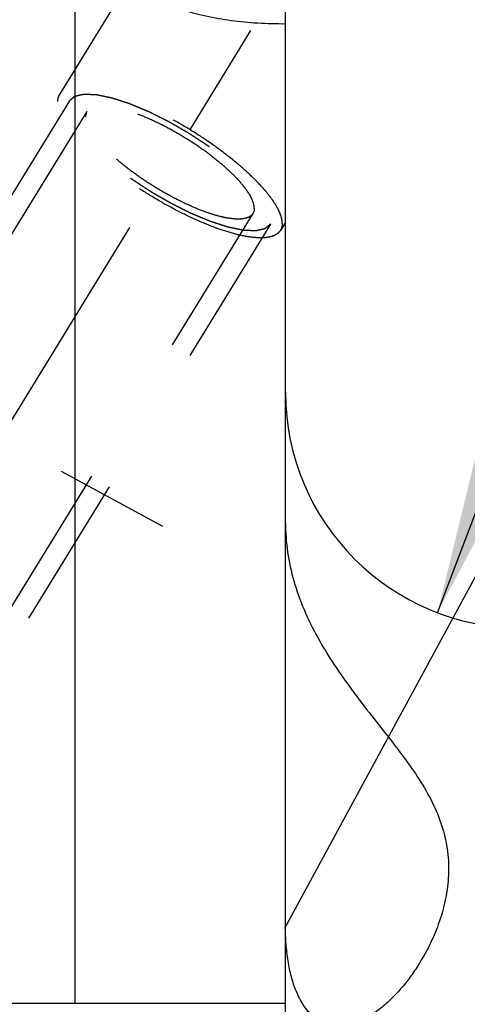
# Model space of a CAD drawing. Units: millimetres. Extents: x 0 to 594, y 0 to 420.
# Drawn here: x 324 to 334, y 216 to 236 of the extents above; entities that cross this region are included whole.
import ezdxf

# ---------------------------------------------------------------- set-up
doc = ezdxf.new("R2010")
doc.units = ezdxf.units.MM
doc.header["$LTSCALE"] = 32.67
doc.linetypes.add('CENTER', pattern=[0.6, 0.375, -0.075, 0.075, -0.075])
doc.linetypes.add('HIDDEN', pattern=[0.2, 0.1, -0.1])
doc.layers.get('0').update_dxf_attribs({"linetype": 'CONTINUOUS'})
for name, color, linetype in [('607953172-000-00-ED1_HATCH', 7, 'CONTINUOUS'), ('607953194-000_AXIS', 7, 'CONTINUOUS'), ('607953194-000_CL', 7, 'CONTINUOUS'), ('607953194-000_DIM', 7, 'CONTINUOUS'), ('607953194-000_HL', 7, 'CONTINUOUS')]:
    doc.layers.add(name, color=color, linetype=linetype)
doc.styles.get("Standard").update_dxf_attribs({"font": 'TXT.SHX', "width": 0.7})
doc.dimstyles.new('DIMSTYLE_1', dxfattribs={"dimtxt": 3.5, "dimasz": 3.5, "dimexe": 1.5, "dimexo": 0, "dimgap": 0.875, "dimtad": 1, "dimdec": 3, "dimdsep": 46, "dimtxsty": 'STANDARD', "dimblk": '_FILLED', "dimblk1": '_FILLED', "dimblk2": '_FILLED', "dimcen": 0.09, "dimclrt": 2, "dimadec": 3, "dimazin": 2, "dimtp": 0.1, "dimtm": 0.1, "dimtfac": 1, "dimtdec": 3, "dimtofl": 0, "dimtmove": 0, "dimatfit": 3, "dimldrblk": '_FILLED', "dimfxl": 1, "dimtolj": 1, "dimarcsym": 0})
doc.dimstyles.new('DIMSTYLE_5', dxfattribs={"dimtxt": 3.5, "dimasz": 3.5, "dimexe": 1.5, "dimexo": 0, "dimgap": 0.875, "dimtad": 1, "dimdec": 3, "dimdsep": 46, "dimtxsty": 'STANDARD', "dimblk": '_FILLED', "dimblk1": '_FILLED', "dimblk2": '_FILLED', "dimcen": 0.09, "dimclrt": 2, "dimadec": 3, "dimazin": 2, "dimtp": 0.15, "dimtm": 0.15, "dimtfac": 1, "dimtdec": 3, "dimtofl": 0, "dimtmove": 0, "dimatfit": 3, "dimldrblk": '_FILLED', "dimfxl": 1, "dimtolj": 1, "dimarcsym": 0})
doc.dimstyles.new('DIMSTYLE_6', dxfattribs={"dimtxt": 3.5, "dimasz": 3.5, "dimexe": 1.5, "dimexo": 0, "dimgap": 0.875, "dimtad": 1, "dimdec": 3, "dimdsep": 46, "dimtxsty": 'STANDARD', "dimblk": '_FILLED', "dimblk1": '_FILLED', "dimblk2": '_FILLED', "dimcen": 0.09, "dimclrt": 2, "dimadec": 3, "dimazin": 2, "dimtp": 0.05, "dimtm": 0.05, "dimtfac": 1, "dimtdec": 3, "dimtofl": 0, "dimtmove": 0, "dimatfit": 3, "dimldrblk": '_FILLED', "dimfxl": 1, "dimtolj": 1, "dimarcsym": 0})

# ---------------------------------------------------------------- blocks, each defined once
blk = doc.blocks.new('_FILLED')
at = {"color": 0, "linetype": 'BYBLOCK'}
blk.add_solid([(0, 0), (-1, 0.125), (-1, -0.125)], dxfattribs=at)
blk = doc.blocks.new('*D6')
at = {"layer": '607953194-000_DIM', "color": 3, "linetype": 'CONTINUOUS'}
for p, q in [((310.892, 207.565), (310.892, 266.065)), ((430.892, 207.565), (430.892, 266.065)), ((310.892, 264.565), (370.892, 264.565)), ((430.892, 264.565), (370.892, 264.565))]:
    blk.add_line(p, q, dxfattribs=at)
at = {"layer": '607953194-000_DIM', "color": 3, "linetype": 'CONTINUOUS', "xscale": 3.5, "yscale": 3.5, "zscale": 3.5, "rotation": 180}
blk.add_blockref('_FILLED', (310.892, 264.565), dxfattribs=at)
at = {"layer": '607953194-000_DIM', "color": 3, "linetype": 'CONTINUOUS', "xscale": 3.5, "yscale": 3.5, "zscale": 3.5}
blk.add_blockref('_FILLED', (430.892, 264.565), dxfattribs=at)
at = {"layer": '607953194-000_DIM', "color": 2, "linetype": 'CONTINUOUS', "insert": (370.892, 268.94), "char_height": 3.5, "width": 11.25, "attachment_point": 2, "line_spacing_factor": 0.9}
blk.add_mtext('120', dxfattribs=at)
blk = doc.blocks.new('*D7')
at = {"layer": '607953194-000_DIM', "color": 3, "linetype": 'CONTINUOUS'}
blk.add_line((333.215, 223.892), (340.837, 243.941), dxfattribs=at)
at = {"layer": '607953194-000_DIM', "color": 3, "linetype": 'CONTINUOUS', "xscale": 3.5, "yscale": 3.5, "zscale": 3.5, "rotation": 249.1839230475}
blk.add_blockref('_FILLED', (333.215, 223.892), dxfattribs=at)
at = {"layer": '607953194-000_DIM', "color": 2, "linetype": 'CONTINUOUS', "insert": (334.882, 240.588), "char_height": 3.5, "width": 7.875, "attachment_point": 1, "rotation": 69.1839, "line_spacing_factor": 0.9}
blk.add_mtext('R5', dxfattribs=at)
blk = doc.blocks.new('*D12')
at = {"layer": '607953194-000_DIM', "color": 3, "linetype": 'CONTINUOUS'}
for p, q in [((227.492, 211.565), (227.492, 226.128)), ((227.492, 226.128), (227.492, 207.565)), ((375.392, 211.565), (225.992, 211.565)), ((227.492, 197.565), (227.492, 207.565)), ((375.392, 203.565), (225.992, 203.565)), ((227.492, 203.565), (227.492, 197.565))]:
    blk.add_line(p, q, dxfattribs=at)
at = {"layer": '607953194-000_DIM', "color": 3, "linetype": 'CONTINUOUS', "xscale": 3.5, "yscale": 3.5, "zscale": 3.5}
for p, rotation in [((227.492, 211.565), 270), ((227.492, 203.565), 90)]:
    blk.add_blockref('_FILLED', p, dxfattribs=dict(at, rotation=rotation))
at = {"layer": '607953194-000_DIM', "color": 2, "linetype": 'CONTINUOUS', "insert": (223.117, 215.878), "char_height": 3.5, "width": 15.375, "attachment_point": 1, "rotation": 90, "line_spacing_factor": 0.9}
blk.add_mtext('M8x1', dxfattribs=at)
blk = doc.blocks.new('HATCHING_BL1', base_point=(340.685, 208.767))
at = {"layer": '607953172-000-00-ED1_HATCH', "color": 9, "linetype": 'CENTER'}
blk.add_line((311.281, 182.747), (347.82, 250.097), dxfattribs=at)

msp = doc.modelspace()

# ---------------------------------------------------------------- linework, layer by layer
at = {"layer": '607953194-000_AXIS', "color": 1, "linetype": 'CENTER'}
for p, q in [((310.0191, 204.9161), (332.8612, 242.0939)), ((312.3119, 233.9027), (327.7128, 225.5473))]:
    msp.add_line(p, q, dxfattribs=at)
at = {"layer": '607953194-000_CL', "color": 7, "linetype": 'CONTINUOUS'}
for p, q in [((325.5283, 239.3403), (325.5283, 215.6153)), ((329.992, 175.7903), (329.992, 239.3403)), ((314.092, 215.6153), (329.992, 215.6153))]:
    msp.add_line(p, q, dxfattribs=at)
msp.add_arc((334.992, 228.5653), 5, 180, 270, dxfattribs=at)
for points, knots in [([(329.992, 236.3717), (329.7975, 236.3701), (329.4119, 236.38), (328.8466, 236.4339), (328.3131, 236.5261), (327.8995, 236.6355), (327.6016, 236.7419), (327.406, 236.8264), (327.2341, 236.9169), (327.0884, 237.0122), (326.9713, 237.1113), (326.8845, 237.2131), (326.8299, 237.3172), (326.8166, 237.3898), (326.8166, 237.424)], [0, 0, 0, 0, 0.1657979, 0.3283306, 0.4834954, 0.6266488, 0.6921889, 0.7528641, 0.8081205, 0.8575307, 0.9008959, 0.9384035, 0.9708668, 1, 1, 1, 1]), ([(329.992, 225.7928), (329.992, 225.5873), (330.0229, 225.1718), (330.1584, 224.5551), (330.3772, 223.9476), (330.6689, 223.3558), (331.0181, 222.785), (331.4054, 222.2388), (331.8091, 221.7172), (332.2071, 221.2166), (332.5786, 220.7303), (332.9044, 220.2495), (333.1671, 219.7653), (333.3519, 219.272), (333.4491, 218.7701), (333.4578, 218.2651), (333.3849, 217.7645), (333.2894, 217.4398), (333.2315, 217.2803)], [0, 0, 0, 0, 0.0650646, 0.131314, 0.1992624, 0.2689374, 0.3397951, 0.4108206, 0.4807868, 0.5485455, 0.6132411, 0.6744381, 0.7322124, 0.7872008, 0.8404857, 0.8932357, 0.9462947, 1, 1, 1, 1]), ([(332.842, 216.4766), (332.7847, 216.3834), (332.6639, 216.2018), (332.4642, 215.9457), (332.2479, 215.7108), (332.0167, 215.5028), (331.8104, 215.3561), (331.6393, 215.2613), (331.4703, 215.1858), (331.2953, 215.1366), (331.12, 215.1235), (330.9924, 215.1329), (330.8686, 215.1623), (330.7505, 215.2118), (330.6397, 215.281), (330.5006, 215.3996), (330.3506, 215.5919), (330.2129, 215.8667), (330.1105, 216.1778), (330.0406, 216.5153), (330.0004, 216.8714), (329.992, 217.1144), (329.992, 217.2377)], [0, 0, 0, 0, 0.0669277, 0.1332269, 0.1984269, 0.2619585, 0.3231657, 0.3527109, 0.3814494, 0.4363484, 0.4627322, 0.4886175, 0.5143095, 0.5401775, 0.5665942, 0.5938719, 0.6516557, 0.7142033, 0.7810524, 0.8514349, 0.9246168, 1, 1, 1, 1]), ([(333.2315, 217.2803), (333.1808, 217.1404), (333.0639, 216.8656), (332.9202, 216.6038), (332.842, 216.4766)], [0, 0, 0, 0, 0.4991794, 1, 1, 1, 1])]:
    msp.add_open_spline(points, degree=3, knots=knots, dxfattribs=at)
at = {"layer": '607953194-000_HL', "color": 6, "linetype": 'HIDDEN'}
for p, q in [((326.8659, 237.5891), (325.1989, 234.876)), ((325.4119, 234.7451), (317.5619, 221.9685)), ((325.7826, 234.5174), (323.1724, 230.2691)), ((329.3015, 232.3554), (316.2918, 211.1808)), ((329.6721, 232.1277), (321.8221, 219.351)), ((329.9921, 232.1709), (329.8851, 231.9968))]:
    msp.add_line(p, q, dxfattribs=at)
for points, knots in [([(329.9236, 232.1443), (329.9236, 232.1753), (329.9153, 232.2421), (329.8834, 232.3453), (329.8318, 232.4575), (329.7609, 232.5778), (329.6714, 232.7054), (329.5217, 232.8914), (329.2918, 233.1328), (328.9679, 233.4227), (328.5962, 233.7137), (328.1892, 233.9959), (327.7606, 234.2597), (327.3249, 234.4961), (326.897, 234.6972), (326.4912, 234.8563), (326.171, 234.9535), (325.9366, 235.0039), (325.7815, 235.0269), (325.6413, 235.0365), (325.517, 235.0326), (325.4095, 235.0151), (325.3194, 234.9838), (325.2475, 234.9384), (325.2122, 234.8976), (325.1989, 234.876)], [0, 0, 0, 0, 0.0158634, 0.0341378, 0.0551101, 0.0788941, 0.1054869, 0.1348041, 0.20097, 0.2757629, 0.3570392, 0.4423415, 0.5290306, 0.6144068, 0.6958277, 0.7708291, 0.8372569, 0.8667201, 0.8934654, 0.9174047, 0.9385299, 0.956947, 0.9729315, 0.9870054, 1, 1, 1, 1]), ([(325.1989, 234.876), (325.186, 234.8549), (325.166, 234.8067), (325.1605, 234.7551), (325.1605, 234.7285)], [0, 0, 0, 0, 0.4810352, 1, 1, 1, 1]), ([(325.4119, 234.7451), (325.4216, 234.7532), (325.4361, 234.7654), (325.4554, 234.7817), (325.4699, 234.7939), (325.4844, 234.8061), (325.4964, 234.8163), (325.5061, 234.8244), (325.5121, 234.8295), (325.5169, 234.8336), (325.5206, 234.8366), (325.5236, 234.8392), (325.5257, 234.841), (325.527, 234.8419), (325.5276, 234.8428), (325.5294, 234.843), (325.5313, 234.8435), (325.5348, 234.8443), (325.5398, 234.8455), (325.5459, 234.8469), (325.5539, 234.8487), (325.5639, 234.851), (325.58, 234.8547), (325.6, 234.8592), (325.6241, 234.8648), (325.6482, 234.8703), (325.6682, 234.8749), (325.6843, 234.8785), (325.6943, 234.8808), (325.7023, 234.8827), (325.7083, 234.884), (325.7134, 234.8852), (325.7169, 234.886), (325.7189, 234.8864), (325.7202, 234.8869), (325.7225, 234.8867), (325.7251, 234.8866), (325.73, 234.8864), (325.7368, 234.8861), (325.745, 234.8857), (325.7559, 234.8853), (325.7695, 234.8847), (325.7913, 234.8838), (325.8186, 234.8826), (325.8514, 234.8812), (325.8841, 234.8798), (325.9114, 234.8786), (325.9332, 234.8777), (325.9469, 234.8771), (325.9578, 234.8766), (325.966, 234.8763), (325.9728, 234.876), (325.9776, 234.8758), (325.9804, 234.8756), (325.9822, 234.8757), (325.985, 234.875), (325.9883, 234.8744), (325.9943, 234.8731), (326.0028, 234.8714), (326.0131, 234.8692), (326.0267, 234.8664), (326.0438, 234.8629), (326.0711, 234.8573), (326.1052, 234.8502), (326.1461, 234.8418), (326.1871, 234.8333), (326.2212, 234.8262), (326.2485, 234.8206), (326.269, 234.8164), (326.2861, 234.8128), (326.298, 234.8104), (326.3049, 234.8089), (326.3098, 234.8082), (326.3158, 234.806), (326.3234, 234.8036), (326.3369, 234.7992), (326.3561, 234.793), (326.3792, 234.7856), (326.4099, 234.7756), (326.4484, 234.7632), (326.4946, 234.7483), (326.5407, 234.7334), (326.5792, 234.721), (326.61, 234.7111), (326.633, 234.7036), (326.6523, 234.6974), (326.6657, 234.6931), (326.6735, 234.6905), (326.6791, 234.6889), (326.6855, 234.686), (326.6938, 234.6827), (326.7085, 234.6765), (326.7295, 234.6678), (326.7546, 234.6574), (326.7881, 234.6435), (326.83, 234.6261), (326.8803, 234.6052), (326.9305, 234.5844), (326.9724, 234.567), (327.0059, 234.5531), (327.0311, 234.5427), (327.052, 234.5339), (327.0667, 234.5279), (327.0751, 234.5244), (327.0812, 234.522), (327.0879, 234.5185), (327.0966, 234.5142), (327.1119, 234.5066), (327.1338, 234.4958), (327.16, 234.4827), (327.195, 234.4654), (327.2387, 234.4437), (327.2912, 234.4177), (327.3436, 234.3916), (327.3873, 234.3699), (327.4223, 234.3526), (327.4485, 234.3395), (327.4704, 234.3288), (327.4879, 234.32), (327.5009, 234.3139), (327.5144, 234.3058), (327.5322, 234.2956), (327.5546, 234.2827), (327.5814, 234.2674), (327.6171, 234.2468), (327.6617, 234.2212), (327.7153, 234.1904), (327.7689, 234.1596), (327.8225, 234.1289), (327.8671, 234.1032), (327.8984, 234.0853), (327.9162, 234.075), (327.9299, 234.0675), (327.9423, 234.0589), (327.9593, 234.0479), (327.9889, 234.0285), (328.0313, 234.0008), (328.0821, 233.9675), (328.1328, 233.9342), (328.1836, 233.9009), (328.2344, 233.8676), (328.2767, 233.8399), (328.3064, 233.8205), (328.3233, 233.8094), (328.3363, 233.8012), (328.3477, 233.7923), (328.3635, 233.7807), (328.3908, 233.7602), (328.4301, 233.7311), (328.4771, 233.696), (328.5241, 233.661), (328.5711, 233.626), (328.6103, 233.5968), (328.6416, 233.5735), (328.6651, 233.556), (328.6847, 233.5414), (328.6984, 233.5312), (328.7062, 233.5254), (328.7123, 233.521), (328.7173, 233.5165), (328.7242, 233.5107), (328.7363, 233.5003), (328.7536, 233.4856), (328.7743, 233.4679), (328.8019, 233.4442), (328.8365, 233.4147), (328.8779, 233.3793), (328.9193, 233.3439), (328.9539, 233.3144), (328.9815, 233.2908), (329.0022, 233.2731), (329.0195, 233.2583), (329.0316, 233.248), (329.0384, 233.2421), (329.0439, 233.2376), (329.048, 233.2333), (329.0539, 233.2274), (329.064, 233.2172), (329.0785, 233.2026), (329.0959, 233.185), (329.1191, 233.1617), (329.1482, 233.1324), (329.183, 233.0974), (329.2178, 233.0623), (329.2469, 233.0331), (329.2701, 233.0097), (329.2846, 232.9951), (329.2962, 232.9834), (329.3049, 232.9746), (329.3122, 232.9673), (329.3179, 232.9615), (329.3227, 232.957), (329.3254, 232.9531), (329.3299, 232.9477), (329.3351, 232.941), (329.3416, 232.933), (329.3501, 232.9223), (329.3608, 232.9089), (329.378, 232.8874), (329.3994, 232.8606), (329.425, 232.8285), (329.4507, 232.7963), (329.4721, 232.7695), (329.4892, 232.7481), (329.4999, 232.7347), (329.5085, 232.7239), (329.5149, 232.7159), (329.5202, 232.7092), (329.524, 232.7045), (329.5261, 232.7019), (329.5279, 232.6998), (329.5287, 232.6981), (329.5301, 232.6956), (329.5324, 232.6915), (329.5359, 232.6855), (329.5399, 232.6783), (329.5453, 232.6688), (329.5521, 232.6568), (329.5629, 232.6377), (329.5764, 232.6139), (329.5926, 232.5852), (329.6088, 232.5566), (329.6224, 232.5327), (329.6332, 232.5136), (329.6399, 232.5016), (329.6453, 232.4921), (329.6494, 232.4849), (329.6528, 232.479), (329.6552, 232.4748), (329.6564, 232.4724), (329.6577, 232.4705), (329.6578, 232.4691), (329.6584, 232.4671), (329.6593, 232.4636), (329.6606, 232.4586), (329.6621, 232.4526), (329.6642, 232.4446), (329.6667, 232.4345), (329.6708, 232.4185), (329.676, 232.3984), (329.6821, 232.3744), (329.6883, 232.3503), (329.6934, 232.3303), (329.6975, 232.3143), (329.7, 232.3042), (329.7021, 232.2962), (329.7036, 232.2902), (329.7049, 232.2852), (329.7058, 232.2817), (329.7063, 232.2797), (329.7069, 232.2781), (329.7064, 232.277), (329.7061, 232.2754), (329.7054, 232.2727), (329.7045, 232.2688), (329.7035, 232.2641), (329.702, 232.2578), (329.7002, 232.25), (329.6973, 232.2374), (329.6937, 232.2217), (329.6894, 232.2029), (329.6851, 232.1841), (329.6793, 232.159), (329.675, 232.1402), (329.6721, 232.1277)], [0, 0, 0, 0, 0.015625, 0.0234375, 0.03125, 0.0390625, 0.046875, 0.0507812, 0.0546875, 0.0566406, 0.0585938, 0.0605469, 0.0615234, 0.0620117, 0.0625, 0.0629883, 0.0634766, 0.0644531, 0.0664062, 0.0683594, 0.0703125, 0.0742188, 0.078125, 0.0859375, 0.09375, 0.1015625, 0.109375, 0.1132812, 0.1171875, 0.1191406, 0.1210938, 0.1230469, 0.1240234, 0.1245117, 0.125, 0.1254883, 0.1259766, 0.1269531, 0.1289062, 0.1308594, 0.1328125, 0.1367188, 0.140625, 0.1484375, 0.15625, 0.1640625, 0.171875, 0.1757812, 0.1796875, 0.1816406, 0.1835938, 0.1855469, 0.1865234, 0.1870117, 0.1875, 0.1879883, 0.1884766, 0.1894531, 0.1914062, 0.1933594, 0.1953125, 0.1992188, 0.203125, 0.2109375, 0.21875, 0.2265625, 0.234375, 0.2382812, 0.2421875, 0.2460938, 0.2480469, 0.2490234, 0.25, 0.2509766, 0.2519531, 0.2539062, 0.2578125, 0.2617188, 0.265625, 0.2734375, 0.28125, 0.2890625, 0.296875, 0.3007812, 0.3046875, 0.3085938, 0.3105469, 0.3115234, 0.3125, 0.3134766, 0.3144531, 0.3164062, 0.3203125, 0.3242188, 0.328125, 0.3359375, 0.34375, 0.3515625, 0.359375, 0.3632812, 0.3671875, 0.3710938, 0.3730469, 0.3740234, 0.375, 0.3759766, 0.3769531, 0.3789062, 0.3828125, 0.3867188, 0.390625, 0.3984375, 0.40625, 0.4140625, 0.421875, 0.4257812, 0.4296875, 0.4335938, 0.4355469, 0.4375, 0.4394531, 0.4414062, 0.4453125, 0.4492188, 0.453125, 0.4609375, 0.46875, 0.4765625, 0.484375, 0.4921875, 0.4960938, 0.4980469, 0.5, 0.5019531, 0.5039062, 0.5078125, 0.515625, 0.5234375, 0.53125, 0.5390625, 0.546875, 0.5546875, 0.5585938, 0.5605469, 0.5625, 0.5644531, 0.5664062, 0.5703125, 0.578125, 0.5859375, 0.59375, 0.6015625, 0.609375, 0.6132812, 0.6171875, 0.6210938, 0.6230469, 0.6240234, 0.625, 0.6259766, 0.6269531, 0.6289062, 0.6328125, 0.6367188, 0.640625, 0.6484375, 0.65625, 0.6640625, 0.671875, 0.6757812, 0.6796875, 0.6835938, 0.6855469, 0.6865234, 0.6875, 0.6884766, 0.6894531, 0.6914062, 0.6953125, 0.6992188, 0.703125, 0.7109375, 0.71875, 0.7265625, 0.734375, 0.7382812, 0.7421875, 0.7441406, 0.7460938, 0.7480469, 0.7490234, 0.75, 0.7509766, 0.7519531, 0.7539062, 0.7558594, 0.7578125, 0.7617188, 0.765625, 0.7734375, 0.78125, 0.7890625, 0.796875, 0.8007812, 0.8046875, 0.8066406, 0.8085938, 0.8105469, 0.8115234, 0.8120117, 0.8125, 0.8129883, 0.8134766, 0.8144531, 0.8164062, 0.8183594, 0.8203125, 0.8242188, 0.828125, 0.8359375, 0.84375, 0.8515625, 0.859375, 0.8632812, 0.8671875, 0.8691406, 0.8710938, 0.8730469, 0.8740234, 0.8745117, 0.875, 0.8754883, 0.8759766, 0.8769531, 0.8789062, 0.8808594, 0.8828125, 0.8867188, 0.890625, 0.8984375, 0.90625, 0.9140625, 0.921875, 0.9257812, 0.9296875, 0.9316406, 0.9335938, 0.9355469, 0.9365234, 0.9370117, 0.9375, 0.9379883, 0.9384766, 0.9394531, 0.9414062, 0.9433594, 0.9453125, 0.9492188, 0.953125, 0.9609375, 0.96875, 0.9765625, 0.984375, 1, 1, 1, 1]), ([(329.8851, 231.9968), (329.8718, 231.9751), (329.8366, 231.9344), (329.7647, 231.8889), (329.6746, 231.8577), (329.567, 231.8402), (329.4428, 231.8363), (329.3026, 231.8458), (329.1475, 231.8688), (328.913, 231.9193), (328.5929, 232.0164), (328.1871, 232.1755), (327.7591, 232.3767), (327.3234, 232.6131), (326.8948, 232.8769), (326.4878, 233.159), (326.1161, 233.4501), (325.7923, 233.74), (325.5624, 233.9814), (325.4127, 234.1674), (325.3231, 234.2949), (325.2522, 234.4152), (325.2007, 234.5274), (325.1688, 234.6307), (325.1605, 234.6975), (325.1605, 234.7285)], [0, 0, 0, 0, 0.0129946, 0.0270685, 0.043053, 0.0614701, 0.0825953, 0.1065346, 0.1332799, 0.1627431, 0.2291709, 0.3041723, 0.3855932, 0.4709694, 0.5576585, 0.6429608, 0.7242371, 0.79903, 0.8651959, 0.8945131, 0.9211059, 0.9448899, 0.9658622, 0.9841366, 1, 1, 1, 1]), ([(329.6721, 232.1277), (329.6625, 232.1195), (329.648, 232.1073), (329.6287, 232.091), (329.6142, 232.0788), (329.5997, 232.0666), (329.5876, 232.0565), (329.578, 232.0483), (329.5719, 232.0432), (329.5671, 232.0392), (329.5635, 232.0361), (329.5605, 232.0336), (329.5584, 232.0318), (329.5571, 232.0308), (329.5564, 232.0299), (329.5547, 232.0297), (329.5528, 232.0292), (329.5492, 232.0284), (329.5442, 232.0273), (329.5382, 232.0259), (329.5302, 232.0241), (329.5201, 232.0218), (329.5041, 232.0181), (329.484, 232.0135), (329.46, 232.008), (329.4359, 232.0025), (329.4158, 231.9979), (329.3998, 231.9942), (329.3897, 231.9919), (329.3817, 231.9901), (329.3757, 231.9887), (329.3707, 231.9876), (329.3672, 231.9868), (329.3651, 231.9863), (329.3638, 231.9858), (329.3616, 231.9861), (329.3589, 231.9862), (329.3541, 231.9864), (329.3473, 231.9867), (329.3391, 231.987), (329.3282, 231.9875), (329.3145, 231.9881), (329.2927, 231.989), (329.2654, 231.9902), (329.2327, 231.9916), (329.1999, 231.993), (329.1726, 231.9941), (329.1508, 231.9951), (329.1372, 231.9956), (329.1263, 231.9961), (329.1181, 231.9965), (329.1112, 231.9968), (329.1065, 231.9969), (329.1037, 231.9971), (329.1018, 231.997), (329.0991, 231.9977), (329.0957, 231.9984), (329.0897, 231.9996), (329.0812, 232.0014), (329.071, 232.0035), (329.0573, 232.0063), (329.0403, 232.0099), (329.013, 232.0155), (328.9789, 232.0225), (328.9379, 232.031), (328.897, 232.0395), (328.8628, 232.0465), (328.8355, 232.0522), (328.8151, 232.0564), (328.798, 232.0599), (328.7861, 232.0623), (328.7792, 232.0638), (328.7743, 232.0646), (328.7683, 232.0668), (328.7607, 232.0691), (328.7472, 232.0736), (328.728, 232.0797), (328.7049, 232.0872), (328.6741, 232.0971), (328.6356, 232.1095), (328.5895, 232.1244), (328.5433, 232.1393), (328.5049, 232.1518), (328.4741, 232.1617), (328.451, 232.1691), (328.4318, 232.1754), (328.4183, 232.1797), (328.4106, 232.1822), (328.405, 232.1838), (328.3985, 232.1867), (328.3902, 232.1901), (328.3755, 232.1962), (328.3546, 232.2049), (328.3295, 232.2153), (328.2959, 232.2293), (328.2541, 232.2466), (328.2038, 232.2675), (328.1535, 232.2884), (328.1116, 232.3058), (328.0781, 232.3197), (328.053, 232.3301), (328.032, 232.3388), (328.0174, 232.3449), (328.009, 232.3484), (328.0028, 232.3508), (327.9962, 232.3543), (327.9874, 232.3585), (327.9721, 232.3662), (327.9503, 232.377), (327.924, 232.39), (327.8891, 232.4074), (327.8454, 232.4291), (327.7929, 232.4551), (327.7404, 232.4811), (327.6967, 232.5028), (327.6617, 232.5202), (327.6355, 232.5332), (327.6137, 232.544), (327.5962, 232.5528), (327.5831, 232.5589), (327.5696, 232.567), (327.5518, 232.5771), (327.5295, 232.59), (327.5027, 232.6054), (327.467, 232.6259), (327.4223, 232.6516), (327.3687, 232.6823), (327.3151, 232.7131), (327.2615, 232.7439), (327.2169, 232.7696), (327.1856, 232.7875), (327.1678, 232.7978), (327.1542, 232.8053), (327.1417, 232.8138), (327.1247, 232.8248), (327.0951, 232.8443), (327.0528, 232.872), (327.002, 232.9053), (326.9512, 232.9386), (326.9004, 232.9718), (326.8496, 233.0051), (326.8073, 233.0329), (326.7776, 233.0522), (326.7608, 233.0634), (326.7478, 233.0715), (326.7364, 233.0805), (326.7206, 233.0921), (326.6932, 233.1125), (326.654, 233.1417), (326.607, 233.1767), (326.56, 233.2117), (326.513, 233.2467), (326.4738, 233.2759), (326.4424, 233.2993), (326.4189, 233.3168), (326.3994, 233.3314), (326.3856, 233.3416), (326.3779, 233.3474), (326.3717, 233.3518), (326.3668, 233.3562), (326.3598, 233.3621), (326.3478, 233.3724), (326.3305, 233.3872), (326.3098, 233.4049), (326.2821, 233.4285), (326.2476, 233.458), (326.2062, 233.4934), (326.1647, 233.5289), (326.1302, 233.5584), (326.1026, 233.582), (326.0818, 233.5997), (326.0646, 233.6144), (326.0524, 233.6248), (326.0456, 233.6307), (326.0401, 233.6351), (326.0361, 233.6395), (326.0302, 233.6453), (326.0201, 233.6556), (326.0055, 233.6702), (325.9881, 233.6877), (325.9649, 233.7111), (325.9359, 233.7403), (325.9011, 233.7754), (325.8662, 233.8104), (325.8372, 233.8397), (325.814, 233.8631), (325.7995, 233.8777), (325.7878, 233.8894), (325.7792, 233.8981), (325.7718, 233.9054), (325.7662, 233.9112), (325.7614, 233.9158), (325.7586, 233.9196), (325.7542, 233.9251), (325.7489, 233.9317), (325.7425, 233.9398), (325.7339, 233.9505), (325.7232, 233.9639), (325.7061, 233.9853), (325.6847, 234.0121), (325.659, 234.0443), (325.6334, 234.0765), (325.612, 234.1033), (325.5948, 234.1247), (325.5841, 234.1381), (325.5756, 234.1488), (325.5692, 234.1569), (325.5638, 234.1635), (325.56, 234.1682), (325.558, 234.1709), (325.5562, 234.173), (325.5554, 234.1747), (325.5539, 234.1771), (325.5516, 234.1813), (325.5482, 234.1873), (325.5442, 234.1944), (325.5387, 234.204), (325.532, 234.2159), (325.5212, 234.235), (325.5077, 234.2589), (325.4914, 234.2875), (325.4752, 234.3162), (325.4617, 234.3401), (325.4509, 234.3592), (325.4441, 234.3711), (325.4387, 234.3807), (325.4347, 234.3878), (325.4313, 234.3938), (325.4289, 234.398), (325.4276, 234.4003), (325.4264, 234.4022), (325.4262, 234.4036), (325.4256, 234.4057), (325.4248, 234.4092), (325.4235, 234.4142), (325.4219, 234.4202), (325.4199, 234.4282), (325.4173, 234.4382), (325.4132, 234.4543), (325.4081, 234.4743), (325.402, 234.4984), (325.3958, 234.5224), (325.3907, 234.5425), (325.3866, 234.5585), (325.384, 234.5685), (325.382, 234.5765), (325.3804, 234.5826), (325.3792, 234.5876), (325.3782, 234.5911), (325.3778, 234.5931), (325.3772, 234.5947), (325.3777, 234.5957), (325.378, 234.5973), (325.3786, 234.6001), (325.3795, 234.604), (325.3806, 234.6087), (325.382, 234.615), (325.3838, 234.6228), (325.3867, 234.6353), (325.3903, 234.651), (325.3947, 234.6698), (325.399, 234.6887), (325.4047, 234.7137), (325.4091, 234.7326), (325.4119, 234.7451)], [0, 0, 0, 0, 0.015625, 0.0234375, 0.03125, 0.0390625, 0.046875, 0.0507812, 0.0546875, 0.0566406, 0.0585938, 0.0605469, 0.0615234, 0.0620117, 0.0625, 0.0629883, 0.0634766, 0.0644531, 0.0664062, 0.0683594, 0.0703125, 0.0742188, 0.078125, 0.0859375, 0.09375, 0.1015625, 0.109375, 0.1132812, 0.1171875, 0.1191406, 0.1210938, 0.1230469, 0.1240234, 0.1245117, 0.125, 0.1254883, 0.1259766, 0.1269531, 0.1289062, 0.1308594, 0.1328125, 0.1367188, 0.140625, 0.1484375, 0.15625, 0.1640625, 0.171875, 0.1757812, 0.1796875, 0.1816406, 0.1835938, 0.1855469, 0.1865234, 0.1870117, 0.1875, 0.1879883, 0.1884766, 0.1894531, 0.1914062, 0.1933594, 0.1953125, 0.1992188, 0.203125, 0.2109375, 0.21875, 0.2265625, 0.234375, 0.2382812, 0.2421875, 0.2460938, 0.2480469, 0.2490234, 0.25, 0.2509766, 0.2519531, 0.2539062, 0.2578125, 0.2617188, 0.265625, 0.2734375, 0.28125, 0.2890625, 0.296875, 0.3007812, 0.3046875, 0.3085938, 0.3105469, 0.3115234, 0.3125, 0.3134766, 0.3144531, 0.3164062, 0.3203125, 0.3242188, 0.328125, 0.3359375, 0.34375, 0.3515625, 0.359375, 0.3632812, 0.3671875, 0.3710938, 0.3730469, 0.3740234, 0.375, 0.3759766, 0.3769531, 0.3789062, 0.3828125, 0.3867188, 0.390625, 0.3984375, 0.40625, 0.4140625, 0.421875, 0.4257812, 0.4296875, 0.4335938, 0.4355469, 0.4375, 0.4394531, 0.4414062, 0.4453125, 0.4492188, 0.453125, 0.4609375, 0.46875, 0.4765625, 0.484375, 0.4921875, 0.4960938, 0.4980469, 0.5, 0.5019531, 0.5039062, 0.5078125, 0.515625, 0.5234375, 0.53125, 0.5390625, 0.546875, 0.5546875, 0.5585938, 0.5605469, 0.5625, 0.5644531, 0.5664062, 0.5703125, 0.578125, 0.5859375, 0.59375, 0.6015625, 0.609375, 0.6132812, 0.6171875, 0.6210938, 0.6230469, 0.6240234, 0.625, 0.6259766, 0.6269531, 0.6289062, 0.6328125, 0.6367188, 0.640625, 0.6484375, 0.65625, 0.6640625, 0.671875, 0.6757812, 0.6796875, 0.6835938, 0.6855469, 0.6865234, 0.6875, 0.6884766, 0.6894531, 0.6914062, 0.6953125, 0.6992188, 0.703125, 0.7109375, 0.71875, 0.7265625, 0.734375, 0.7382812, 0.7421875, 0.7441406, 0.7460938, 0.7480469, 0.7490234, 0.75, 0.7509766, 0.7519531, 0.7539062, 0.7558594, 0.7578125, 0.7617188, 0.765625, 0.7734375, 0.78125, 0.7890625, 0.796875, 0.8007812, 0.8046875, 0.8066406, 0.8085938, 0.8105469, 0.8115234, 0.8120117, 0.8125, 0.8129883, 0.8134766, 0.8144531, 0.8164062, 0.8183594, 0.8203125, 0.8242188, 0.828125, 0.8359375, 0.84375, 0.8515625, 0.859375, 0.8632812, 0.8671875, 0.8691406, 0.8710938, 0.8730469, 0.8740234, 0.8745117, 0.875, 0.8754883, 0.8759766, 0.8769531, 0.8789062, 0.8808594, 0.8828125, 0.8867188, 0.890625, 0.8984375, 0.90625, 0.9140625, 0.921875, 0.9257812, 0.9296875, 0.9316406, 0.9335938, 0.9355469, 0.9365234, 0.9370117, 0.9375, 0.9379883, 0.9384766, 0.9394531, 0.9414062, 0.9433594, 0.9453125, 0.9492188, 0.953125, 0.9609375, 0.96875, 0.9765625, 0.984375, 1, 1, 1, 1]), ([(329.3304, 232.4661), (329.3304, 232.4894), (329.3241, 232.5396), (329.3002, 232.6171), (329.2614, 232.7013), (329.2082, 232.7917), (329.141, 232.8875), (329.0286, 233.0271), (328.8559, 233.2084), (328.6127, 233.4261), (328.3336, 233.6446), (328.028, 233.8565), (327.7062, 234.0546), (327.379, 234.2321), (327.0576, 234.3831), (326.7529, 234.5026), (326.5125, 234.5756), (326.3365, 234.6135), (326.22, 234.6307), (326.1147, 234.6379), (326.0214, 234.635), (325.9407, 234.6218), (325.873, 234.5984), (325.819, 234.5643), (325.7926, 234.5336), (325.7826, 234.5174)], [0, 0, 0, 0, 0.0158634, 0.0341378, 0.0551101, 0.0788941, 0.1054868, 0.134804, 0.2009699, 0.2757627, 0.357039, 0.4423412, 0.5290303, 0.6144064, 0.6958273, 0.7708287, 0.8372567, 0.8667199, 0.8934652, 0.9174045, 0.9385297, 0.9569469, 0.9729315, 0.9870054, 1, 1, 1, 1]), ([(325.7826, 234.5174), (325.7729, 234.5016), (325.7578, 234.4654), (325.7537, 234.4266), (325.7537, 234.4066)], [0, 0, 0, 0, 0.4810344, 1, 1, 1, 1]), ([(329.3015, 232.3554), (329.2915, 232.3391), (329.265, 232.3085), (329.211, 232.2744), (329.1434, 232.2509), (329.0626, 232.2378), (328.9693, 232.2348), (328.864, 232.242), (328.7476, 232.2593), (328.5715, 232.2972), (328.3311, 232.3701), (328.0264, 232.4896), (327.705, 232.6406), (327.3779, 232.8182), (327.056, 233.0162), (326.7504, 233.2281), (326.4713, 233.4467), (326.2281, 233.6644), (326.0555, 233.8456), (325.9431, 233.9853), (325.8758, 234.0811), (325.8226, 234.1714), (325.7839, 234.2557), (325.7599, 234.3332), (325.7537, 234.3833), (325.7537, 234.4066)], [0, 0, 0, 0, 0.0129946, 0.0270685, 0.0430531, 0.0614703, 0.0825955, 0.1065348, 0.1332801, 0.1627433, 0.2291713, 0.3041727, 0.3855936, 0.4709697, 0.5576588, 0.642961, 0.7242373, 0.7990301, 0.865196, 0.8945132, 0.9211059, 0.9448899, 0.9658622, 0.9841366, 1, 1, 1, 1]), ([(329.3304, 232.4661), (329.3304, 232.4461), (329.3262, 232.4074), (329.3112, 232.3712), (329.3015, 232.3554)], [0, 0, 0, 0, 0.5189656, 1, 1, 1, 1]), ([(329.9236, 232.1443), (329.9236, 232.1177), (329.9181, 232.066), (329.898, 232.0178), (329.8851, 231.9968)], [0, 0, 0, 0, 0.5189648, 1, 1, 1, 1])]:
    msp.add_open_spline(points, degree=3, knots=knots, dxfattribs=at)

# ---------------------------------------------------------------- block references
msp.add_blockref('HATCHING_BL1', (340.6847, 208.7669))

# ---------------------------------------------------------------- dimensions: what is measured, and where the dimension line sits
at = {"layer": '607953194-000_DIM', "color": 3, "linetype": 'CONTINUOUS'}
dim = msp.add_linear_dim(base=(430.892, 264.5653), p1=(310.892, 207.5653), p2=(430.892, 207.5653), dimstyle='DIMSTYLE_5', dxfattribs=at)
dim.commit()
dim.dimension.update_dxf_attribs({"geometry": '*D6', "text_midpoint": (370.392, 264.5653), "dimtype": 160})
dim = msp.add_radius_dim(center=(334.992, 228.5653), mpoint=(333.2152, 223.8916), text='R<>', dimstyle='DIMSTYLE_6', override={"dimpost": '<>'}, dxfattribs=at)
dim.commit()
dim.dimension.update_dxf_attribs({"geometry": '*D7', "text_midpoint": (339.9046, 241.4869), "dimtype": 164})
dim = msp.add_linear_dim(base=(227.492, 211.5653), p1=(375.392, 203.5653), p2=(375.392, 211.5653), angle=90, text='M<>x1', dimstyle='DIMSTYLE_1', dxfattribs=at)
dim.commit()
dim.dimension.update_dxf_attribs({"geometry": '*D12', "text_midpoint": (227.492, 221.0032), "dimtype": 160})

doc.saveas('drawing.dxf')
